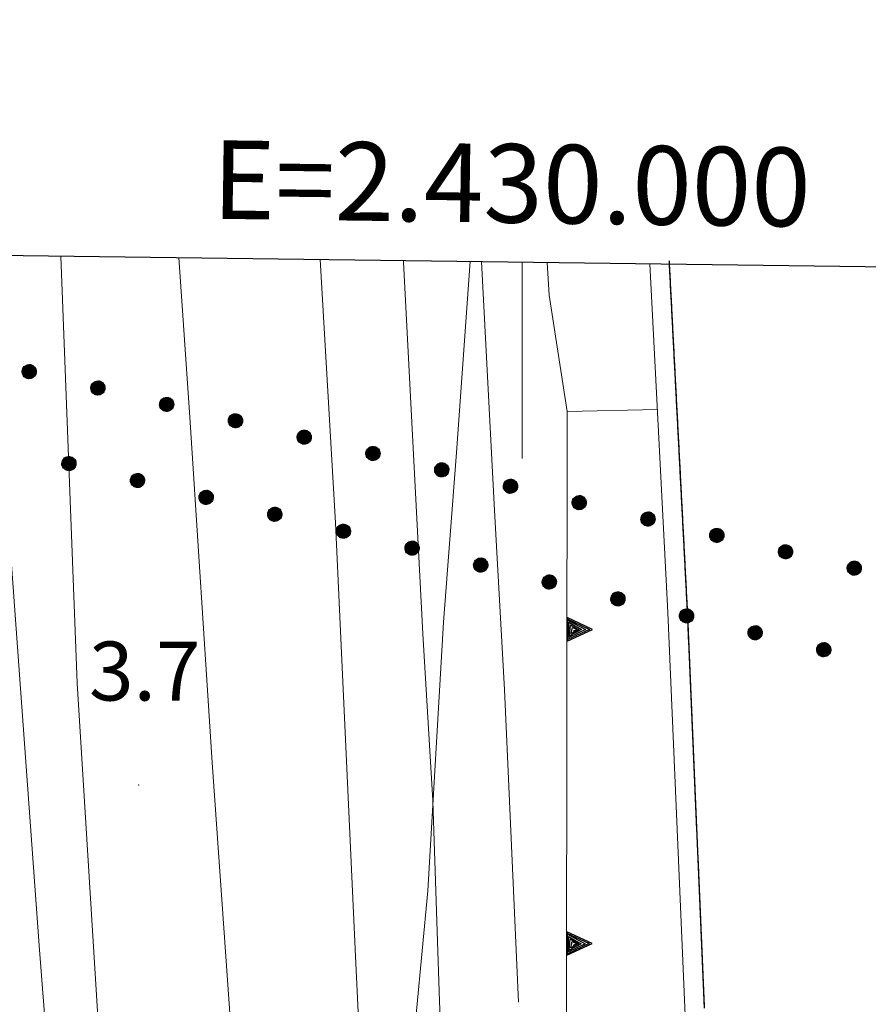
# Model space of a CAD drawing. Extents: x 2428715 to 2430495, y 4750153 to 4751369.
# Drawn here: x 2429974 to 2430018, y 4751276 to 4751326 of the extents above; entities that cross this region are included whole.
import ezdxf

# ---------------------------------------------------------------- set-up
doc = ezdxf.new("R2010")
doc.units = 0
doc.header["$LTSCALE"] = 2
doc.header["$MEASUREMENT"] = 0
doc.linetypes.add('PONTE', pattern=[0])
doc.linetypes.add('SOSTEGNO', pattern=[8, 4, 4])
for name, color, linetype in [('010308', 1, 'SOSTEGNO'), ('020211', 2, 'Continuous'), ('040102', 10, 'Continuous'), ('040316', 5, 'Continuous'), ('050610', 5, 'PONTE'), ('080203', 3, 'Continuous'), ('Cartiglio', 7, 'Continuous'), ('CORNICE', 7, 'Continuous'), ('V0252', 6, 'Continuous')]:
    doc.layers.add(name, color=color, linetype=linetype)
doc.styles.add('Style07', font='Arial', dxfattribs={"height": 0.2})

# ---------------------------------------------------------------- blocks, each defined once
blk = doc.blocks.new('PIENOPIC')
for p, q in [((-0.062, 0.168), (-0.182, -0.014)), ((-0.182, -0.014), (-0.062, 0.168)), ((-0.179, 0.016), (-0.173, 0.048)), ((-0.179, -0.016), (-0.179, 0.016)), ((-0.085, 0.158), (-0.178, 0.015)), ((-0.177, -0.03), (-0.026, 0.177)), ((-0.04, 0.175), (-0.177, -0.029)), ((-0.177, -0.029), (-0.04, 0.175)), ((-0.06, 0.169), (-0.177, -0.027)), ((-0.176, 0.014), (-0.068, 0.163)), ((-0.176, 0.036), (-0.089, 0.156)), ((-0.024, 0.177), (-0.173, -0.048)), ((-0.173, 0.048), (-0.162, 0.079)), ((-0.171, -0.049), (-0.005, 0.177)), ((-0.171, 0.046), (-0.171, 0.046)), ((-0.002, 0.179), (-0.166, -0.066)), ((0.013, 0.178), (-0.166, -0.067)), ((-0.166, -0.067), (0.013, 0.178)), ((-0.166, -0.067), (0.013, 0.178)), ((-0.163, 0.08), (-0.163, 0.08)), ((-0.162, 0.079), (-0.146, 0.106)), ((-0.124, 0.129), (-0.159, 0.077)), ((0.014, 0.178), (-0.157, -0.086)), ((-0.156, -0.087), (0.03, 0.177)), ((0.03, 0.177), (-0.15, -0.098)), ((-0.149, -0.1), (0.049, 0.173)), ((-0.149, 0.108), (-0.149, 0.108)), ((-0.146, 0.106), (-0.125, 0.13)), ((-0.145, 0.105), (-0.126, 0.13)), ((0.05, 0.172), (-0.139, -0.113)), ((-0.138, -0.114), (0.063, 0.168)), ((0.064, 0.167), (-0.128, -0.127)), ((-0.127, -0.128), (0.083, 0.16)), ((-0.125, 0.13), (-0.099, 0.15)), ((0.083, 0.16), (-0.116, -0.137)), ((-0.115, -0.137), (0.098, 0.15)), ((-0.102, 0.152), (-0.102, 0.152)), ((-0.101, 0.151), (-0.101, 0.151)), ((-0.099, 0.15), (-0.071, 0.166)), ((0.099, 0.149), (-0.099, -0.15)), ((-0.098, -0.15), (0.113, 0.14)), ((0.114, 0.139), (-0.08, -0.16)), ((-0.08, -0.16), (0.126, 0.128)), ((-0.071, 0.166), (-0.04, 0.175)), ((0.126, 0.127), (-0.068, -0.167)), ((-0.067, -0.167), (0.139, 0.116)), ((0.138, 0.114), (-0.05, -0.172)), ((-0.049, -0.172), (0.148, 0.1)), ((-0.04, 0.175), (-0.008, 0.18)), ((0.149, 0.099), (-0.033, -0.176)), ((-0.031, -0.176), (0.158, 0.084)), ((0.158, 0.083), (-0.015, -0.178)), ((-0.012, -0.176), (0.166, 0.065)), ((-0.008, 0.18), (0.024, 0.178)), ((0.167, 0.064), (0.005, -0.178)), ((0.006, -0.178), (0.173, 0.045)), ((0.173, 0.044), (0.022, -0.176)), ((0.023, -0.176), (0.178, 0.031)), ((0.024, 0.178), (0.056, 0.171)), ((0.179, 0.03), (0.04, -0.174)), ((0.042, -0.173), (0.178, 0.002)), ((0.056, 0.171), (0.085, 0.159)), ((0.179, 0.001), (0.058, -0.172)), ((0.085, 0.159), (0.112, 0.141)), ((0.112, 0.141), (0.135, 0.119)), ((0.135, 0.119), (0.154, 0.092)), ((0.154, 0.092), (0.168, 0.063)), ((0.168, 0.063), (0.177, 0.032)), ((0.177, 0.032), (0.18, 0)), ((0.18, 0), (0.177, -0.032)), ((-0.173, -0.047), (-0.179, -0.016)), ((-0.162, -0.078), (-0.173, -0.047)), ((-0.146, -0.106), (-0.162, -0.078)), ((-0.125, -0.129), (-0.146, -0.106)), ((-0.099, -0.15), (-0.125, -0.129)), ((-0.071, -0.165), (-0.099, -0.15)), ((-0.04, -0.175), (-0.071, -0.165)), ((-0.008, -0.179), (-0.04, -0.175)), ((0.024, -0.177), (-0.008, -0.179)), ((0.056, -0.171), (0.024, -0.177)), ((0.085, -0.158), (0.056, -0.171)), ((0.059, -0.173), (0.059, -0.173)), ((0.175, -0.018), (0.079, -0.159)), ((0.079, -0.159), (0.166, -0.058)), ((0.112, -0.14), (0.085, -0.158)), ((0.174, -0.03), (0.087, -0.16)), ((0.089, -0.161), (0.089, -0.161)), ((0.135, -0.118), (0.112, -0.14)), ((0.166, -0.058), (0.122, -0.122)), ((0.154, -0.092), (0.135, -0.118)), ((0.139, -0.121), (0.139, -0.121)), ((0.168, -0.063), (0.154, -0.092)), ((0.177, -0.032), (0.168, -0.063))]:
    blk.add_line(p, q)
blk = doc.blocks.new('TRIAN3')
for p, q in [((0.001, 0.542), (-0.25, 0)), ((-0.222, 0.005), (0.002, 0.478)), ((0.25, 0), (0.001, 0.542)), ((0.002, 0.478), (0.215, 0.015)), ((-0.197, 0.018), (0.005, 0.395)), ((-0.149, 0.035), (0.005, 0.308)), ((-0.098, 0.073), (0.007, 0.254)), ((-0.04, 0.114), (0.006, 0.225)), ((0.005, 0.395), (0.175, 0.036)), ((0.005, 0.308), (0.14, 0.056)), ((0.006, 0.225), (0.038, 0.127)), ((0.007, 0.254), (0.092, 0.086)), ((-0.25, 0), (0.25, 0)), ((0.215, 0.015), (-0.197, 0.018)), ((0.175, 0.036), (-0.149, 0.035)), ((0.14, 0.056), (-0.098, 0.073)), ((0.092, 0.086), (-0.04, 0.114))]:
    blk.add_line(p, q)
blk = doc.blocks.new('PARAL')
blk.add_line((0.5, 0), (0.5, 0.1))

msp = doc.modelspace()

# ---------------------------------------------------------------- linework, layer by layer
at = {"layer": '010308', "linetype": 'SOSTEGNO', "lineweight": 0, "flags": 128}
msp.add_lwpolyline([(2430002.529, 4751239.415), (2430002.244, 4751261.374), (2430002.294, 4751306.498), (2430006.885, 4751306.604)], dxfattribs=at)
at = {"layer": '040102', "linetype": 'Continuous', "lineweight": 0, "flags": 128}
for points in [[(2429976.497, 4751314.422), (2429977.326, 4751292.676), (2429978.546, 4751272.95), (2429979.92, 4751253.287), (2429980.782, 4751243.695), (2429983.418, 4751211.909), (2429984.463, 4751200)], [(2429982.504, 4751314.343), (2429983.062, 4751306.214), (2429984.202, 4751288.628), (2429985.215, 4751274.422), (2429986.546, 4751261.608), (2429986.713, 4751260.525)], [(2429989.713, 4751314.248), (2429990.486, 4751300.831), (2429991.502, 4751278.776), (2429991.984, 4751268.785), (2429992.418, 4751256.521), (2429993.177, 4751247.91)], [(2429994.901, 4751200), (2429994.781, 4751202.433), (2429993.347, 4751237.151), (2429993.077, 4751254.245), (2429993.776, 4751265.787), (2429994.325, 4751272.933), (2429995.187, 4751282.104), (2429995.989, 4751295.773), (2429996.649, 4751304.414), (2429997.35, 4751314.147)], [(2429993.955, 4751314.192), (2429993.959, 4751314.116), (2429994.931, 4751295.191), (2429995.455, 4751286.677)], [(2429997.917, 4751314.14), (2429998.59, 4751301.461), (2429999.102, 4751292.345), (2429999.808, 4751276.436)], [(2429998.172, 4751232.33), (2429997.543, 4751245.128), (2429996.205, 4751266.621), (2429995.779, 4751276.459), (2429995.455, 4751286.677)]]:
    msp.add_lwpolyline(points, dxfattribs=at)
at = {"layer": '040316', "linetype": 'Continuous', "lineweight": 0, "flags": 128}
for points in [[(2429979.389, 4751200), (2429979.546, 4751204.903), (2429979.743, 4751218.774), (2429978.007, 4751245.673), (2429975.401, 4751279.313), (2429974.073, 4751297.55), (2429973.506, 4751305.232), (2429973.164, 4751306.997), (2429971.204, 4751308.554), (2429970.689, 4751310.456), (2429970.245, 4751314.504)], [(2430002.294, 4751306.498), (2430001.368, 4751312.426), (2430001.275, 4751314.096)]]:
    msp.add_lwpolyline(points, dxfattribs=at)
at = {"layer": '050610', "linetype": 'PONTE', "lineweight": 0, "flags": 128}
msp.add_lwpolyline([(2430014.876, 4751135.631), (2430013.974, 4751155.196), (2430012.032, 4751197.27), (2430011.903, 4751200), (2430010.707, 4751225.207), (2430009.992, 4751240.759), (2430008.859, 4751262.748), (2430007.421, 4751296.277), (2430006.499, 4751314.027)], dxfattribs=at)
at = {"layer": '080203', "linetype": 'Continuous', "lineweight": 0}
msp.add_point((2429980.471, 4751287.485), dxfattribs=at)
at = {"layer": 'Cartiglio', "color": 3}
msp.add_line((2428784.336, 4751330.116), (2430144.89, 4751312.205), dxfattribs=at)
at = {"layer": 'CORNICE', "linetype": 'Continuous', "lineweight": 0, "flags": 128}
msp.add_lwpolyline([(2430000, 4751304.113), (2430000, 4751314.113)], dxfattribs=at)

# ---------------------------------------------------------------- block references
at = {"layer": '010308', "lineweight": 0, "xscale": 2.399999999916981, "yscale": 2.399999999916981, "zscale": 2.399999999916981, "rotation": 269.9367640191974}
for p in [(2430002.281, 4751295.413), (2430002.264, 4751279.413)]:
    msp.add_blockref('TRIAN3', p, dxfattribs=at)
at = {"layer": '020211', "lineweight": 0}
for p, xscale, yscale, zscale, rotation in [((2429974.886, 4751308.535), 2.000000000713483, 2.000000000713483, 2.000000000713483, 256.6069577004095), ((2429978.388, 4751307.701), 2.000000000713483, 2.000000000713483, 2.000000000713483, 256.6069577004095), ((2429981.89, 4751306.867), 2.000000000713483, 2.000000000713483, 2.000000000713483, 256.6069577004095), ((2429985.392, 4751306.033), 2.000000000713483, 2.000000000713483, 2.000000000713483, 256.6069577004095), ((2429988.895, 4751305.199), 2.000000000713483, 2.000000000713483, 2.000000000713483, 256.6069577004095), ((2429992.397, 4751304.366), 2.000000000713483, 2.000000000713483, 2.000000000713483, 256.6069577004095), ((2429976.913, 4751303.855), 1.99999999910673, 1.99999999910673, 1.99999999910673, 76.15154067633979), ((2429995.899, 4751303.532), 2.000000000713483, 2.000000000713483, 2.000000000713483, 256.6069577004095), ((2429980.408, 4751302.993), 1.99999999910673, 1.99999999910673, 1.99999999910673, 76.15154067633979), ((2429999.401, 4751302.698), 2.000000000713483, 2.000000000713483, 2.000000000713483, 256.6069577004095), ((2429983.903, 4751302.132), 1.99999999910673, 1.99999999910673, 1.99999999910673, 76.15154067633979), ((2430002.903, 4751301.864), 2.000000000713483, 2.000000000713483, 2.000000000713483, 256.6069577004095), ((2429987.399, 4751301.27), 1.99999999910673, 1.99999999910673, 1.99999999910673, 76.15154067633979), ((2430006.405, 4751301.03), 2.000000000713483, 2.000000000713483, 2.000000000713483, 256.6069577004095), ((2429990.894, 4751300.408), 1.99999999910673, 1.99999999910673, 1.99999999910673, 76.15154067633979), ((2430009.907, 4751300.196), 2.000000000713483, 2.000000000713483, 2.000000000713483, 256.6069577004095), ((2429994.389, 4751299.547), 1.99999999910673, 1.99999999910673, 1.99999999910673, 76.15154067633979), ((2430013.409, 4751299.362), 2.000000000713483, 2.000000000713483, 2.000000000713483, 256.6069577004095), ((2429997.885, 4751298.685), 1.99999999910673, 1.99999999910673, 1.99999999910673, 76.15154067633979), ((2430016.911, 4751298.528), 2.000000000713483, 2.000000000713483, 2.000000000713483, 256.6069577004095), ((2430001.38, 4751297.823), 1.99999999910673, 1.99999999910673, 1.99999999910673, 76.15154067633979), ((2430004.875, 4751296.962), 1.99999999910673, 1.99999999910673, 1.99999999910673, 76.15154067633979), ((2430008.371, 4751296.1), 1.99999999910673, 1.99999999910673, 1.99999999910673, 76.15154067633979), ((2430011.866, 4751295.238), 1.99999999910673, 1.99999999910673, 1.99999999910673, 76.15154067633979), ((2430015.361, 4751294.376), 1.99999999910673, 1.99999999910673, 1.99999999910673, 76.15154067633979)]:
    msp.add_blockref('PIENOPIC', p, dxfattribs=dict(at, xscale=xscale, yscale=yscale, zscale=zscale, rotation=rotation))
at = {"layer": '050610', "lineweight": 0}
for p, xscale, yscale, zscale, rotation in [((2430006.504, 4751313.933), 2.000000000004476, 2.000000000004476, 2.000000000004476, 2.97534482353257), ((2430006.509, 4751313.834), 2.000000000004476, 2.000000000004476, 2.000000000004476, 2.97534482353257), ((2430006.514, 4751313.734), 2.000000000004476, 2.000000000004476, 2.000000000004476, 2.97534482353257), ((2430006.519, 4751313.634), 2.000000000004476, 2.000000000004476, 2.000000000004476, 2.97534482353257), ((2430006.524, 4751313.534), 2.000000000004476, 2.000000000004476, 2.000000000004476, 2.97534482353257), ((2430006.53, 4751313.434), 2.000000000004476, 2.000000000004476, 2.000000000004476, 2.97534482353257), ((2430006.535, 4751313.334), 2.000000000004476, 2.000000000004476, 2.000000000004476, 2.97534482353257), ((2430006.54, 4751313.234), 2.000000000004476, 2.000000000004476, 2.000000000004476, 2.97534482353257), ((2430006.545, 4751313.135), 2.000000000004476, 2.000000000004476, 2.000000000004476, 2.97534482353257), ((2430006.55, 4751313.035), 2.000000000004476, 2.000000000004476, 2.000000000004476, 2.97534482353257), ((2430006.555, 4751312.935), 2.000000000004476, 2.000000000004476, 2.000000000004476, 2.97534482353257), ((2430006.561, 4751312.835), 2.000000000004476, 2.000000000004476, 2.000000000004476, 2.97534482353257), ((2430006.566, 4751312.735), 2.000000000004476, 2.000000000004476, 2.000000000004476, 2.97534482353257), ((2430006.571, 4751312.635), 2.000000000004476, 2.000000000004476, 2.000000000004476, 2.97534482353257), ((2430006.576, 4751312.535), 2.000000000004476, 2.000000000004476, 2.000000000004476, 2.97534482353257), ((2430006.581, 4751312.436), 2.000000000004476, 2.000000000004476, 2.000000000004476, 2.97534482353257), ((2430006.587, 4751312.336), 2.000000000004476, 2.000000000004476, 2.000000000004476, 2.97534482353257), ((2430006.592, 4751312.236), 2.000000000004476, 2.000000000004476, 2.000000000004476, 2.97534482353257), ((2430006.597, 4751312.136), 2.000000000004476, 2.000000000004476, 2.000000000004476, 2.97534482353257), ((2430006.602, 4751312.036), 2.000000000004476, 2.000000000004476, 2.000000000004476, 2.97534482353257), ((2430006.607, 4751311.936), 2.000000000004476, 2.000000000004476, 2.000000000004476, 2.97534482353257), ((2430006.613, 4751311.836), 2.000000000004476, 2.000000000004476, 2.000000000004476, 2.97534482353257), ((2430006.618, 4751311.736), 2.000000000004476, 2.000000000004476, 2.000000000004476, 2.97534482353257), ((2430006.623, 4751311.637), 2.000000000004476, 2.000000000004476, 2.000000000004476, 2.97534482353257), ((2430006.628, 4751311.537), 2.000000000004476, 2.000000000004476, 2.000000000004476, 2.97534482353257), ((2430006.633, 4751311.437), 2.000000000004476, 2.000000000004476, 2.000000000004476, 2.97534482353257), ((2430006.639, 4751311.337), 2.000000000004476, 2.000000000004476, 2.000000000004476, 2.97534482353257), ((2430006.644, 4751311.237), 2.000000000004476, 2.000000000004476, 2.000000000004476, 2.97534482353257), ((2430006.649, 4751311.137), 2.000000000004476, 2.000000000004476, 2.000000000004476, 2.97534482353257), ((2430006.654, 4751311.037), 2.000000000004476, 2.000000000004476, 2.000000000004476, 2.97534482353257), ((2430006.659, 4751310.938), 2.000000000004476, 2.000000000004476, 2.000000000004476, 2.97534482353257), ((2430006.664, 4751310.838), 2.000000000004476, 2.000000000004476, 2.000000000004476, 2.97534482353257), ((2430006.67, 4751310.738), 2.000000000004476, 2.000000000004476, 2.000000000004476, 2.97534482353257), ((2430006.675, 4751310.638), 2.000000000004476, 2.000000000004476, 2.000000000004476, 2.97534482353257), ((2430006.68, 4751310.538), 2.000000000004476, 2.000000000004476, 2.000000000004476, 2.97534482353257), ((2430006.685, 4751310.438), 2.000000000004476, 2.000000000004476, 2.000000000004476, 2.97534482353257), ((2430006.69, 4751310.338), 2.000000000004476, 2.000000000004476, 2.000000000004476, 2.97534482353257), ((2430006.696, 4751310.238), 2.000000000004476, 2.000000000004476, 2.000000000004476, 2.97534482353257), ((2430006.701, 4751310.139), 2.000000000004476, 2.000000000004476, 2.000000000004476, 2.97534482353257), ((2430006.706, 4751310.039), 2.000000000004476, 2.000000000004476, 2.000000000004476, 2.97534482353257), ((2430006.711, 4751309.939), 2.000000000004476, 2.000000000004476, 2.000000000004476, 2.97534482353257), ((2430006.716, 4751309.839), 2.000000000004476, 2.000000000004476, 2.000000000004476, 2.97534482353257), ((2430006.722, 4751309.739), 2.000000000004476, 2.000000000004476, 2.000000000004476, 2.97534482353257), ((2430006.727, 4751309.639), 2.000000000004476, 2.000000000004476, 2.000000000004476, 2.97534482353257), ((2430006.732, 4751309.539), 2.000000000004476, 2.000000000004476, 2.000000000004476, 2.97534482353257), ((2430006.737, 4751309.44), 2.000000000004476, 2.000000000004476, 2.000000000004476, 2.97534482353257), ((2430006.742, 4751309.34), 2.000000000004476, 2.000000000004476, 2.000000000004476, 2.97534482353257), ((2430006.748, 4751309.24), 2.000000000004476, 2.000000000004476, 2.000000000004476, 2.97534482353257), ((2430006.753, 4751309.14), 2.000000000004476, 2.000000000004476, 2.000000000004476, 2.97534482353257), ((2430006.758, 4751309.04), 2.000000000004476, 2.000000000004476, 2.000000000004476, 2.97534482353257), ((2430006.763, 4751308.94), 2.000000000004476, 2.000000000004476, 2.000000000004476, 2.97534482353257), ((2430006.768, 4751308.84), 2.000000000004476, 2.000000000004476, 2.000000000004476, 2.97534482353257), ((2430006.773, 4751308.74), 2.000000000004476, 2.000000000004476, 2.000000000004476, 2.97534482353257), ((2430006.779, 4751308.641), 2.000000000004476, 2.000000000004476, 2.000000000004476, 2.97534482353257), ((2430006.784, 4751308.541), 2.000000000004476, 2.000000000004476, 2.000000000004476, 2.97534482353257), ((2430006.789, 4751308.441), 2.000000000004476, 2.000000000004476, 2.000000000004476, 2.97534482353257), ((2430006.794, 4751308.341), 2.000000000004476, 2.000000000004476, 2.000000000004476, 2.97534482353257), ((2430006.799, 4751308.241), 2.000000000004476, 2.000000000004476, 2.000000000004476, 2.97534482353257), ((2430006.805, 4751308.141), 2.000000000004476, 2.000000000004476, 2.000000000004476, 2.97534482353257), ((2430006.81, 4751308.041), 2.000000000004476, 2.000000000004476, 2.000000000004476, 2.97534482353257), ((2430006.815, 4751307.942), 2.000000000004476, 2.000000000004476, 2.000000000004476, 2.97534482353257), ((2430006.82, 4751307.842), 2.000000000004476, 2.000000000004476, 2.000000000004476, 2.97534482353257), ((2430006.825, 4751307.742), 2.000000000004476, 2.000000000004476, 2.000000000004476, 2.97534482353257), ((2430006.831, 4751307.642), 2.000000000004476, 2.000000000004476, 2.000000000004476, 2.97534482353257), ((2430006.836, 4751307.542), 2.000000000004476, 2.000000000004476, 2.000000000004476, 2.97534482353257), ((2430006.841, 4751307.442), 2.000000000004476, 2.000000000004476, 2.000000000004476, 2.97534482353257), ((2430006.846, 4751307.342), 2.000000000004476, 2.000000000004476, 2.000000000004476, 2.97534482353257), ((2430006.851, 4751307.243), 2.000000000004476, 2.000000000004476, 2.000000000004476, 2.97534482353257), ((2430006.857, 4751307.143), 2.000000000004476, 2.000000000004476, 2.000000000004476, 2.97534482353257), ((2430006.862, 4751307.043), 2.000000000004476, 2.000000000004476, 2.000000000004476, 2.97534482353257), ((2430006.867, 4751306.943), 2.000000000004476, 2.000000000004476, 2.000000000004476, 2.97534482353257), ((2430006.872, 4751306.843), 2.000000000004476, 2.000000000004476, 2.000000000004476, 2.97534482353257), ((2430006.877, 4751306.743), 2.000000000004476, 2.000000000004476, 2.000000000004476, 2.97534482353257), ((2430006.882, 4751306.643), 2.000000000004476, 2.000000000004476, 2.000000000004476, 2.97534482353257), ((2430006.888, 4751306.543), 2.000000000004476, 2.000000000004476, 2.000000000004476, 2.97534482353257), ((2430006.893, 4751306.444), 2.000000000004476, 2.000000000004476, 2.000000000004476, 2.97534482353257), ((2430006.898, 4751306.344), 2.000000000004476, 2.000000000004476, 2.000000000004476, 2.97534482353257), ((2430006.903, 4751306.244), 2.000000000004476, 2.000000000004476, 2.000000000004476, 2.97534482353257), ((2430006.908, 4751306.144), 2.000000000004476, 2.000000000004476, 2.000000000004476, 2.97534482353257), ((2430006.914, 4751306.044), 2.000000000004476, 2.000000000004476, 2.000000000004476, 2.97534482353257), ((2430006.919, 4751305.944), 2.000000000004476, 2.000000000004476, 2.000000000004476, 2.97534482353257), ((2430006.924, 4751305.844), 2.000000000004476, 2.000000000004476, 2.000000000004476, 2.97534482353257), ((2430006.929, 4751305.745), 2.000000000004476, 2.000000000004476, 2.000000000004476, 2.97534482353257), ((2430006.934, 4751305.645), 2.000000000004476, 2.000000000004476, 2.000000000004476, 2.97534482353257), ((2430006.94, 4751305.545), 2.000000000004476, 2.000000000004476, 2.000000000004476, 2.97534482353257), ((2430006.945, 4751305.445), 2.000000000004476, 2.000000000004476, 2.000000000004476, 2.97534482353257), ((2430006.95, 4751305.345), 2.000000000004476, 2.000000000004476, 2.000000000004476, 2.97534482353257), ((2430006.955, 4751305.245), 2.000000000004476, 2.000000000004476, 2.000000000004476, 2.97534482353257), ((2430006.96, 4751305.145), 2.000000000004476, 2.000000000004476, 2.000000000004476, 2.97534482353257), ((2430006.966, 4751305.045), 2.000000000004476, 2.000000000004476, 2.000000000004476, 2.97534482353257), ((2430006.971, 4751304.946), 2.000000000004476, 2.000000000004476, 2.000000000004476, 2.97534482353257), ((2430006.976, 4751304.846), 2.000000000004476, 2.000000000004476, 2.000000000004476, 2.97534482353257), ((2430006.981, 4751304.746), 2.000000000004476, 2.000000000004476, 2.000000000004476, 2.97534482353257), ((2430006.986, 4751304.646), 2.000000000004476, 2.000000000004476, 2.000000000004476, 2.97534482353257), ((2430006.991, 4751304.546), 2.000000000004476, 2.000000000004476, 2.000000000004476, 2.97534482353257), ((2430006.997, 4751304.446), 2.000000000004476, 2.000000000004476, 2.000000000004476, 2.97534482353257), ((2430007.002, 4751304.346), 2.000000000004476, 2.000000000004476, 2.000000000004476, 2.97534482353257), ((2430007.007, 4751304.247), 2.000000000004476, 2.000000000004476, 2.000000000004476, 2.97534482353257), ((2430007.012, 4751304.147), 2.000000000004476, 2.000000000004476, 2.000000000004476, 2.97534482353257), ((2430007.017, 4751304.047), 2.000000000004476, 2.000000000004476, 2.000000000004476, 2.97534482353257), ((2430007.023, 4751303.947), 2.000000000004476, 2.000000000004476, 2.000000000004476, 2.97534482353257), ((2430007.028, 4751303.847), 2.000000000004476, 2.000000000004476, 2.000000000004476, 2.97534482353257), ((2430007.033, 4751303.747), 2.000000000004476, 2.000000000004476, 2.000000000004476, 2.97534482353257), ((2430007.038, 4751303.647), 2.000000000004476, 2.000000000004476, 2.000000000004476, 2.97534482353257), ((2430007.043, 4751303.548), 2.000000000004476, 2.000000000004476, 2.000000000004476, 2.97534482353257), ((2430007.049, 4751303.448), 2.000000000004476, 2.000000000004476, 2.000000000004476, 2.97534482353257), ((2430007.054, 4751303.348), 2.000000000004476, 2.000000000004476, 2.000000000004476, 2.97534482353257), ((2430007.059, 4751303.248), 2.000000000004476, 2.000000000004476, 2.000000000004476, 2.97534482353257), ((2430007.064, 4751303.148), 2.000000000004476, 2.000000000004476, 2.000000000004476, 2.97534482353257), ((2430007.069, 4751303.048), 2.000000000004476, 2.000000000004476, 2.000000000004476, 2.97534482353257), ((2430007.075, 4751302.948), 2.000000000004476, 2.000000000004476, 2.000000000004476, 2.97534482353257), ((2430007.08, 4751302.848), 2.000000000004476, 2.000000000004476, 2.000000000004476, 2.97534482353257), ((2430007.085, 4751302.749), 2.000000000004476, 2.000000000004476, 2.000000000004476, 2.97534482353257), ((2430007.09, 4751302.649), 2.000000000004476, 2.000000000004476, 2.000000000004476, 2.97534482353257), ((2430007.095, 4751302.549), 2.000000000004476, 2.000000000004476, 2.000000000004476, 2.97534482353257), ((2430007.1, 4751302.449), 2.000000000004476, 2.000000000004476, 2.000000000004476, 2.97534482353257), ((2430007.106, 4751302.349), 2.000000000004476, 2.000000000004476, 2.000000000004476, 2.97534482353257), ((2430007.111, 4751302.249), 2.000000000004476, 2.000000000004476, 2.000000000004476, 2.97534482353257), ((2430007.116, 4751302.149), 2.000000000004476, 2.000000000004476, 2.000000000004476, 2.97534482353257), ((2430007.121, 4751302.05), 2.000000000004476, 2.000000000004476, 2.000000000004476, 2.97534482353257), ((2430007.126, 4751301.95), 2.000000000004476, 2.000000000004476, 2.000000000004476, 2.97534482353257), ((2430007.132, 4751301.85), 2.000000000004476, 2.000000000004476, 2.000000000004476, 2.97534482353257), ((2430007.137, 4751301.75), 2.000000000004476, 2.000000000004476, 2.000000000004476, 2.97534482353257), ((2430007.142, 4751301.65), 2.000000000004476, 2.000000000004476, 2.000000000004476, 2.97534482353257), ((2430007.147, 4751301.55), 2.000000000004476, 2.000000000004476, 2.000000000004476, 2.97534482353257), ((2430007.152, 4751301.45), 2.000000000004476, 2.000000000004476, 2.000000000004476, 2.97534482353257), ((2430007.158, 4751301.35), 2.000000000004476, 2.000000000004476, 2.000000000004476, 2.97534482353257), ((2430007.163, 4751301.251), 2.000000000004476, 2.000000000004476, 2.000000000004476, 2.97534482353257), ((2430007.168, 4751301.151), 2.000000000004476, 2.000000000004476, 2.000000000004476, 2.97534482353257), ((2430007.173, 4751301.051), 2.000000000004476, 2.000000000004476, 2.000000000004476, 2.97534482353257), ((2430007.178, 4751300.951), 2.000000000004476, 2.000000000004476, 2.000000000004476, 2.97534482353257), ((2430007.184, 4751300.851), 2.000000000004476, 2.000000000004476, 2.000000000004476, 2.97534482353257), ((2430007.189, 4751300.751), 2.000000000004476, 2.000000000004476, 2.000000000004476, 2.97534482353257), ((2430007.194, 4751300.651), 2.000000000004476, 2.000000000004476, 2.000000000004476, 2.97534482353257), ((2430007.199, 4751300.552), 2.000000000004476, 2.000000000004476, 2.000000000004476, 2.97534482353257), ((2430007.204, 4751300.452), 2.000000000004476, 2.000000000004476, 2.000000000004476, 2.97534482353257), ((2430007.209, 4751300.352), 2.000000000004476, 2.000000000004476, 2.000000000004476, 2.97534482353257), ((2430007.215, 4751300.252), 2.000000000004476, 2.000000000004476, 2.000000000004476, 2.97534482353257), ((2430007.22, 4751300.152), 2.000000000004476, 2.000000000004476, 2.000000000004476, 2.97534482353257), ((2430007.225, 4751300.052), 2.000000000004476, 2.000000000004476, 2.000000000004476, 2.97534482353257), ((2430007.23, 4751299.952), 2.000000000004476, 2.000000000004476, 2.000000000004476, 2.97534482353257), ((2430007.235, 4751299.852), 2.000000000004476, 2.000000000004476, 2.000000000004476, 2.97534482353257), ((2430007.241, 4751299.753), 2.000000000004476, 2.000000000004476, 2.000000000004476, 2.97534482353257), ((2430007.246, 4751299.653), 2.000000000004476, 2.000000000004476, 2.000000000004476, 2.97534482353257), ((2430007.251, 4751299.553), 2.000000000004476, 2.000000000004476, 2.000000000004476, 2.97534482353257), ((2430007.256, 4751299.453), 2.000000000004476, 2.000000000004476, 2.000000000004476, 2.97534482353257), ((2430007.261, 4751299.353), 2.000000000004476, 2.000000000004476, 2.000000000004476, 2.97534482353257), ((2430007.267, 4751299.253), 2.000000000004476, 2.000000000004476, 2.000000000004476, 2.97534482353257), ((2430007.272, 4751299.153), 2.000000000004476, 2.000000000004476, 2.000000000004476, 2.97534482353257), ((2430007.277, 4751299.054), 2.000000000004476, 2.000000000004476, 2.000000000004476, 2.97534482353257), ((2430007.282, 4751298.954), 2.000000000004476, 2.000000000004476, 2.000000000004476, 2.97534482353257), ((2430007.287, 4751298.854), 2.000000000004476, 2.000000000004476, 2.000000000004476, 2.97534482353257), ((2430007.293, 4751298.754), 2.000000000004476, 2.000000000004476, 2.000000000004476, 2.97534482353257), ((2430007.298, 4751298.654), 2.000000000004476, 2.000000000004476, 2.000000000004476, 2.97534482353257), ((2430007.303, 4751298.554), 2.000000000004476, 2.000000000004476, 2.000000000004476, 2.97534482353257), ((2430007.308, 4751298.454), 2.000000000004476, 2.000000000004476, 2.000000000004476, 2.97534482353257), ((2430007.313, 4751298.355), 2.000000000004476, 2.000000000004476, 2.000000000004476, 2.97534482353257), ((2430007.318, 4751298.255), 2.000000000004476, 2.000000000004476, 2.000000000004476, 2.97534482353257), ((2430007.324, 4751298.155), 2.000000000004476, 2.000000000004476, 2.000000000004476, 2.97534482353257), ((2430007.329, 4751298.055), 2.000000000004476, 2.000000000004476, 2.000000000004476, 2.97534482353257), ((2430007.334, 4751297.955), 2.000000000004476, 2.000000000004476, 2.000000000004476, 2.97534482353257), ((2430007.339, 4751297.855), 2.000000000004476, 2.000000000004476, 2.000000000004476, 2.97534482353257), ((2430007.344, 4751297.755), 2.000000000004476, 2.000000000004476, 2.000000000004476, 2.97534482353257), ((2430007.35, 4751297.655), 2.000000000004476, 2.000000000004476, 2.000000000004476, 2.97534482353257), ((2430007.355, 4751297.556), 2.000000000004476, 2.000000000004476, 2.000000000004476, 2.97534482353257), ((2430007.36, 4751297.456), 2.000000000004476, 2.000000000004476, 2.000000000004476, 2.97534482353257), ((2430007.365, 4751297.356), 2.000000000004476, 2.000000000004476, 2.000000000004476, 2.97534482353257), ((2430007.37, 4751297.256), 2.000000000004476, 2.000000000004476, 2.000000000004476, 2.97534482353257), ((2430007.376, 4751297.156), 2.000000000004476, 2.000000000004476, 2.000000000004476, 2.97534482353257), ((2430007.381, 4751297.056), 2.000000000004476, 2.000000000004476, 2.000000000004476, 2.97534482353257), ((2430007.386, 4751296.956), 2.000000000004476, 2.000000000004476, 2.000000000004476, 2.97534482353257), ((2430007.391, 4751296.857), 2.000000000004476, 2.000000000004476, 2.000000000004476, 2.97534482353257), ((2430007.396, 4751296.757), 2.000000000004476, 2.000000000004476, 2.000000000004476, 2.97534482353257), ((2430007.402, 4751296.657), 2.000000000004476, 2.000000000004476, 2.000000000004476, 2.97534482353257), ((2430007.407, 4751296.557), 2.000000000004476, 2.000000000004476, 2.000000000004476, 2.97534482353257), ((2430007.412, 4751296.457), 2.000000000004476, 2.000000000004476, 2.000000000004476, 2.97534482353257), ((2430007.417, 4751296.357), 2.000000000004476, 2.000000000004476, 2.000000000004476, 2.97534482353257), ((2430007.422, 4751296.257), 1.999999999852887, 1.999999999852887, 1.999999999852887, 2.455476630782349), ((2430007.426, 4751296.157), 1.999999999852887, 1.999999999852887, 1.999999999852887, 2.455476630782349), ((2430007.431, 4751296.058), 1.999999999852887, 1.999999999852887, 1.999999999852887, 2.455476630782349), ((2430007.435, 4751295.958), 1.999999999852887, 1.999999999852887, 1.999999999852887, 2.455476630782349), ((2430007.439, 4751295.858), 1.999999999852887, 1.999999999852887, 1.999999999852887, 2.455476630782349), ((2430007.444, 4751295.758), 1.999999999852887, 1.999999999852887, 1.999999999852887, 2.455476630782349), ((2430007.448, 4751295.658), 1.999999999852887, 1.999999999852887, 1.999999999852887, 2.455476630782349), ((2430007.452, 4751295.558), 1.999999999852887, 1.999999999852887, 1.999999999852887, 2.455476630782349), ((2430007.456, 4751295.458), 1.999999999852887, 1.999999999852887, 1.999999999852887, 2.455476630782349), ((2430007.461, 4751295.358), 1.999999999852887, 1.999999999852887, 1.999999999852887, 2.455476630782349), ((2430007.465, 4751295.258), 1.999999999852887, 1.999999999852887, 1.999999999852887, 2.455476630782349), ((2430007.469, 4751295.158), 1.999999999852887, 1.999999999852887, 1.999999999852887, 2.455476630782349), ((2430007.474, 4751295.058), 1.999999999852887, 1.999999999852887, 1.999999999852887, 2.455476630782349), ((2430007.478, 4751294.959), 1.999999999852887, 1.999999999852887, 1.999999999852887, 2.455476630782349), ((2430007.482, 4751294.859), 1.999999999852887, 1.999999999852887, 1.999999999852887, 2.455476630782349), ((2430007.486, 4751294.759), 1.999999999852887, 1.999999999852887, 1.999999999852887, 2.455476630782349), ((2430007.491, 4751294.659), 1.999999999852887, 1.999999999852887, 1.999999999852887, 2.455476630782349), ((2430007.495, 4751294.559), 1.999999999852887, 1.999999999852887, 1.999999999852887, 2.455476630782349), ((2430007.499, 4751294.459), 1.999999999852887, 1.999999999852887, 1.999999999852887, 2.455476630782349), ((2430007.504, 4751294.359), 1.999999999852887, 1.999999999852887, 1.999999999852887, 2.455476630782349), ((2430007.508, 4751294.259), 1.999999999852887, 1.999999999852887, 1.999999999852887, 2.455476630782349), ((2430007.512, 4751294.159), 1.999999999852887, 1.999999999852887, 1.999999999852887, 2.455476630782349), ((2430007.516, 4751294.059), 1.999999999852887, 1.999999999852887, 1.999999999852887, 2.455476630782349), ((2430007.521, 4751293.959), 1.999999999852887, 1.999999999852887, 1.999999999852887, 2.455476630782349), ((2430007.525, 4751293.86), 1.999999999852887, 1.999999999852887, 1.999999999852887, 2.455476630782349), ((2430007.529, 4751293.76), 1.999999999852887, 1.999999999852887, 1.999999999852887, 2.455476630782349), ((2430007.534, 4751293.66), 1.999999999852887, 1.999999999852887, 1.999999999852887, 2.455476630782349), ((2430007.538, 4751293.56), 1.999999999852887, 1.999999999852887, 1.999999999852887, 2.455476630782349), ((2430007.542, 4751293.46), 1.999999999852887, 1.999999999852887, 1.999999999852887, 2.455476630782349), ((2430007.546, 4751293.36), 1.999999999852887, 1.999999999852887, 1.999999999852887, 2.455476630782349), ((2430007.551, 4751293.26), 1.999999999852887, 1.999999999852887, 1.999999999852887, 2.455476630782349), ((2430007.555, 4751293.16), 1.999999999852887, 1.999999999852887, 1.999999999852887, 2.455476630782349), ((2430007.559, 4751293.06), 1.999999999852887, 1.999999999852887, 1.999999999852887, 2.455476630782349), ((2430007.564, 4751292.96), 1.999999999852887, 1.999999999852887, 1.999999999852887, 2.455476630782349), ((2430007.568, 4751292.86), 1.999999999852887, 1.999999999852887, 1.999999999852887, 2.455476630782349), ((2430007.572, 4751292.761), 1.999999999852887, 1.999999999852887, 1.999999999852887, 2.455476630782349), ((2430007.576, 4751292.661), 1.999999999852887, 1.999999999852887, 1.999999999852887, 2.455476630782349), ((2430007.581, 4751292.561), 1.999999999852887, 1.999999999852887, 1.999999999852887, 2.455476630782349), ((2430007.585, 4751292.461), 1.999999999852887, 1.999999999852887, 1.999999999852887, 2.455476630782349), ((2430007.589, 4751292.361), 1.999999999852887, 1.999999999852887, 1.999999999852887, 2.455476630782349), ((2430007.593, 4751292.261), 1.999999999852887, 1.999999999852887, 1.999999999852887, 2.455476630782349), ((2430007.598, 4751292.161), 1.999999999852887, 1.999999999852887, 1.999999999852887, 2.455476630782349), ((2430007.602, 4751292.061), 1.999999999852887, 1.999999999852887, 1.999999999852887, 2.455476630782349), ((2430007.606, 4751291.961), 1.999999999852887, 1.999999999852887, 1.999999999852887, 2.455476630782349), ((2430007.611, 4751291.861), 1.999999999852887, 1.999999999852887, 1.999999999852887, 2.455476630782349), ((2430007.615, 4751291.761), 1.999999999852887, 1.999999999852887, 1.999999999852887, 2.455476630782349), ((2430007.619, 4751291.662), 1.999999999852887, 1.999999999852887, 1.999999999852887, 2.455476630782349), ((2430007.623, 4751291.562), 1.999999999852887, 1.999999999852887, 1.999999999852887, 2.455476630782349), ((2430007.628, 4751291.462), 1.999999999852887, 1.999999999852887, 1.999999999852887, 2.455476630782349), ((2430007.632, 4751291.362), 1.999999999852887, 1.999999999852887, 1.999999999852887, 2.455476630782349), ((2430007.636, 4751291.262), 1.999999999852887, 1.999999999852887, 1.999999999852887, 2.455476630782349), ((2430007.641, 4751291.162), 1.999999999852887, 1.999999999852887, 1.999999999852887, 2.455476630782349), ((2430007.645, 4751291.062), 1.999999999852887, 1.999999999852887, 1.999999999852887, 2.455476630782349), ((2430007.649, 4751290.962), 1.999999999852887, 1.999999999852887, 1.999999999852887, 2.455476630782349), ((2430007.653, 4751290.862), 1.999999999852887, 1.999999999852887, 1.999999999852887, 2.455476630782349), ((2430007.658, 4751290.762), 1.999999999852887, 1.999999999852887, 1.999999999852887, 2.455476630782349), ((2430007.662, 4751290.662), 1.999999999852887, 1.999999999852887, 1.999999999852887, 2.455476630782349), ((2430007.666, 4751290.563), 1.999999999852887, 1.999999999852887, 1.999999999852887, 2.455476630782349), ((2430007.671, 4751290.463), 1.999999999852887, 1.999999999852887, 1.999999999852887, 2.455476630782349), ((2430007.675, 4751290.363), 1.999999999852887, 1.999999999852887, 1.999999999852887, 2.455476630782349), ((2430007.679, 4751290.263), 1.999999999852887, 1.999999999852887, 1.999999999852887, 2.455476630782349), ((2430007.683, 4751290.163), 1.999999999852887, 1.999999999852887, 1.999999999852887, 2.455476630782349), ((2430007.688, 4751290.063), 1.999999999852887, 1.999999999852887, 1.999999999852887, 2.455476630782349), ((2430007.692, 4751289.963), 1.999999999852887, 1.999999999852887, 1.999999999852887, 2.455476630782349), ((2430007.696, 4751289.863), 1.999999999852887, 1.999999999852887, 1.999999999852887, 2.455476630782349), ((2430007.701, 4751289.763), 1.999999999852887, 1.999999999852887, 1.999999999852887, 2.455476630782349), ((2430007.705, 4751289.663), 1.999999999852887, 1.999999999852887, 1.999999999852887, 2.455476630782349), ((2430007.709, 4751289.563), 1.999999999852887, 1.999999999852887, 1.999999999852887, 2.455476630782349), ((2430007.713, 4751289.464), 1.999999999852887, 1.999999999852887, 1.999999999852887, 2.455476630782349), ((2430007.718, 4751289.364), 1.999999999852887, 1.999999999852887, 1.999999999852887, 2.455476630782349), ((2430007.722, 4751289.264), 1.999999999852887, 1.999999999852887, 1.999999999852887, 2.455476630782349), ((2430007.726, 4751289.164), 1.999999999852887, 1.999999999852887, 1.999999999852887, 2.455476630782349), ((2430007.731, 4751289.064), 1.999999999852887, 1.999999999852887, 1.999999999852887, 2.455476630782349), ((2430007.735, 4751288.964), 1.999999999852887, 1.999999999852887, 1.999999999852887, 2.455476630782349), ((2430007.739, 4751288.864), 1.999999999852887, 1.999999999852887, 1.999999999852887, 2.455476630782349), ((2430007.743, 4751288.764), 1.999999999852887, 1.999999999852887, 1.999999999852887, 2.455476630782349), ((2430007.748, 4751288.664), 1.999999999852887, 1.999999999852887, 1.999999999852887, 2.455476630782349), ((2430007.752, 4751288.564), 1.999999999852887, 1.999999999852887, 1.999999999852887, 2.455476630782349), ((2430007.756, 4751288.465), 1.999999999852887, 1.999999999852887, 1.999999999852887, 2.455476630782349), ((2430007.761, 4751288.365), 1.999999999852887, 1.999999999852887, 1.999999999852887, 2.455476630782349), ((2430007.765, 4751288.265), 1.999999999852887, 1.999999999852887, 1.999999999852887, 2.455476630782349), ((2430007.769, 4751288.165), 1.999999999852887, 1.999999999852887, 1.999999999852887, 2.455476630782349), ((2430007.773, 4751288.065), 1.999999999852887, 1.999999999852887, 1.999999999852887, 2.455476630782349), ((2430007.778, 4751287.965), 1.999999999852887, 1.999999999852887, 1.999999999852887, 2.455476630782349), ((2430007.782, 4751287.865), 1.999999999852887, 1.999999999852887, 1.999999999852887, 2.455476630782349), ((2430007.786, 4751287.765), 1.999999999852887, 1.999999999852887, 1.999999999852887, 2.455476630782349), ((2430007.791, 4751287.665), 1.999999999852887, 1.999999999852887, 1.999999999852887, 2.455476630782349), ((2430007.795, 4751287.565), 1.999999999852887, 1.999999999852887, 1.999999999852887, 2.455476630782349), ((2430007.799, 4751287.465), 1.999999999852887, 1.999999999852887, 1.999999999852887, 2.455476630782349), ((2430007.803, 4751287.366), 1.999999999852887, 1.999999999852887, 1.999999999852887, 2.455476630782349), ((2430007.808, 4751287.266), 1.999999999852887, 1.999999999852887, 1.999999999852887, 2.455476630782349), ((2430007.812, 4751287.166), 1.999999999852887, 1.999999999852887, 1.999999999852887, 2.455476630782349), ((2430007.816, 4751287.066), 1.999999999852887, 1.999999999852887, 1.999999999852887, 2.455476630782349), ((2430007.821, 4751286.966), 1.999999999852887, 1.999999999852887, 1.999999999852887, 2.455476630782349), ((2430007.825, 4751286.866), 1.999999999852887, 1.999999999852887, 1.999999999852887, 2.455476630782349), ((2430007.829, 4751286.766), 1.999999999852887, 1.999999999852887, 1.999999999852887, 2.455476630782349), ((2430007.833, 4751286.666), 1.999999999852887, 1.999999999852887, 1.999999999852887, 2.455476630782349), ((2430007.838, 4751286.566), 1.999999999852887, 1.999999999852887, 1.999999999852887, 2.455476630782349), ((2430007.842, 4751286.466), 1.999999999852887, 1.999999999852887, 1.999999999852887, 2.455476630782349), ((2430007.846, 4751286.366), 1.999999999852887, 1.999999999852887, 1.999999999852887, 2.455476630782349), ((2430007.851, 4751286.267), 1.999999999852887, 1.999999999852887, 1.999999999852887, 2.455476630782349), ((2430007.855, 4751286.167), 1.999999999852887, 1.999999999852887, 1.999999999852887, 2.455476630782349), ((2430007.859, 4751286.067), 1.999999999852887, 1.999999999852887, 1.999999999852887, 2.455476630782349), ((2430007.863, 4751285.967), 1.999999999852887, 1.999999999852887, 1.999999999852887, 2.455476630782349), ((2430007.868, 4751285.867), 1.999999999852887, 1.999999999852887, 1.999999999852887, 2.455476630782349), ((2430007.872, 4751285.767), 1.999999999852887, 1.999999999852887, 1.999999999852887, 2.455476630782349), ((2430007.876, 4751285.667), 1.999999999852887, 1.999999999852887, 1.999999999852887, 2.455476630782349), ((2430007.881, 4751285.567), 1.999999999852887, 1.999999999852887, 1.999999999852887, 2.455476630782349), ((2430007.885, 4751285.467), 1.999999999852887, 1.999999999852887, 1.999999999852887, 2.455476630782349), ((2430007.889, 4751285.367), 1.999999999852887, 1.999999999852887, 1.999999999852887, 2.455476630782349), ((2430007.893, 4751285.267), 1.999999999852887, 1.999999999852887, 1.999999999852887, 2.455476630782349), ((2430007.898, 4751285.168), 1.999999999852887, 1.999999999852887, 1.999999999852887, 2.455476630782349), ((2430007.902, 4751285.068), 1.999999999852887, 1.999999999852887, 1.999999999852887, 2.455476630782349), ((2430007.906, 4751284.968), 1.999999999852887, 1.999999999852887, 1.999999999852887, 2.455476630782349), ((2430007.911, 4751284.868), 1.999999999852887, 1.999999999852887, 1.999999999852887, 2.455476630782349), ((2430007.915, 4751284.768), 1.999999999852887, 1.999999999852887, 1.999999999852887, 2.455476630782349), ((2430007.919, 4751284.668), 1.999999999852887, 1.999999999852887, 1.999999999852887, 2.455476630782349), ((2430007.923, 4751284.568), 1.999999999852887, 1.999999999852887, 1.999999999852887, 2.455476630782349), ((2430007.928, 4751284.468), 1.999999999852887, 1.999999999852887, 1.999999999852887, 2.455476630782349), ((2430007.932, 4751284.368), 1.999999999852887, 1.999999999852887, 1.999999999852887, 2.455476630782349), ((2430007.936, 4751284.268), 1.999999999852887, 1.999999999852887, 1.999999999852887, 2.455476630782349), ((2430007.941, 4751284.168), 1.999999999852887, 1.999999999852887, 1.999999999852887, 2.455476630782349), ((2430007.945, 4751284.069), 1.999999999852887, 1.999999999852887, 1.999999999852887, 2.455476630782349), ((2430007.949, 4751283.969), 1.999999999852887, 1.999999999852887, 1.999999999852887, 2.455476630782349), ((2430007.953, 4751283.869), 1.999999999852887, 1.999999999852887, 1.999999999852887, 2.455476630782349), ((2430007.958, 4751283.769), 1.999999999852887, 1.999999999852887, 1.999999999852887, 2.455476630782349), ((2430007.962, 4751283.669), 1.999999999852887, 1.999999999852887, 1.999999999852887, 2.455476630782349), ((2430007.966, 4751283.569), 1.999999999852887, 1.999999999852887, 1.999999999852887, 2.455476630782349), ((2430007.971, 4751283.469), 1.999999999852887, 1.999999999852887, 1.999999999852887, 2.455476630782349), ((2430007.975, 4751283.369), 1.999999999852887, 1.999999999852887, 1.999999999852887, 2.455476630782349), ((2430007.979, 4751283.269), 1.999999999852887, 1.999999999852887, 1.999999999852887, 2.455476630782349), ((2430007.983, 4751283.169), 1.999999999852887, 1.999999999852887, 1.999999999852887, 2.455476630782349), ((2430007.988, 4751283.069), 1.999999999852887, 1.999999999852887, 1.999999999852887, 2.455476630782349), ((2430007.992, 4751282.97), 1.999999999852887, 1.999999999852887, 1.999999999852887, 2.455476630782349), ((2430007.996, 4751282.87), 1.999999999852887, 1.999999999852887, 1.999999999852887, 2.455476630782349), ((2430008.001, 4751282.77), 1.999999999852887, 1.999999999852887, 1.999999999852887, 2.455476630782349), ((2430008.005, 4751282.67), 1.999999999852887, 1.999999999852887, 1.999999999852887, 2.455476630782349), ((2430008.009, 4751282.57), 1.999999999852887, 1.999999999852887, 1.999999999852887, 2.455476630782349), ((2430008.013, 4751282.47), 1.999999999852887, 1.999999999852887, 1.999999999852887, 2.455476630782349), ((2430008.018, 4751282.37), 1.999999999852887, 1.999999999852887, 1.999999999852887, 2.455476630782349), ((2430008.022, 4751282.27), 1.999999999852887, 1.999999999852887, 1.999999999852887, 2.455476630782349), ((2430008.026, 4751282.17), 1.999999999852887, 1.999999999852887, 1.999999999852887, 2.455476630782349), ((2430008.03, 4751282.07), 1.999999999852887, 1.999999999852887, 1.999999999852887, 2.455476630782349), ((2430008.035, 4751281.97), 1.999999999852887, 1.999999999852887, 1.999999999852887, 2.455476630782349), ((2430008.039, 4751281.871), 1.999999999852887, 1.999999999852887, 1.999999999852887, 2.455476630782349), ((2430008.043, 4751281.771), 1.999999999852887, 1.999999999852887, 1.999999999852887, 2.455476630782349), ((2430008.048, 4751281.671), 1.999999999852887, 1.999999999852887, 1.999999999852887, 2.455476630782349), ((2430008.052, 4751281.571), 1.999999999852887, 1.999999999852887, 1.999999999852887, 2.455476630782349), ((2430008.056, 4751281.471), 1.999999999852887, 1.999999999852887, 1.999999999852887, 2.455476630782349), ((2430008.06, 4751281.371), 1.999999999852887, 1.999999999852887, 1.999999999852887, 2.455476630782349), ((2430008.065, 4751281.271), 1.999999999852887, 1.999999999852887, 1.999999999852887, 2.455476630782349), ((2430008.069, 4751281.171), 1.999999999852887, 1.999999999852887, 1.999999999852887, 2.455476630782349), ((2430008.073, 4751281.071), 1.999999999852887, 1.999999999852887, 1.999999999852887, 2.455476630782349), ((2430008.078, 4751280.971), 1.999999999852887, 1.999999999852887, 1.999999999852887, 2.455476630782349), ((2430008.082, 4751280.871), 1.999999999852887, 1.999999999852887, 1.999999999852887, 2.455476630782349), ((2430008.086, 4751280.772), 1.999999999852887, 1.999999999852887, 1.999999999852887, 2.455476630782349), ((2430008.09, 4751280.672), 1.999999999852887, 1.999999999852887, 1.999999999852887, 2.455476630782349), ((2430008.095, 4751280.572), 1.999999999852887, 1.999999999852887, 1.999999999852887, 2.455476630782349), ((2430008.099, 4751280.472), 1.999999999852887, 1.999999999852887, 1.999999999852887, 2.455476630782349), ((2430008.103, 4751280.372), 1.999999999852887, 1.999999999852887, 1.999999999852887, 2.455476630782349), ((2430008.108, 4751280.272), 1.999999999852887, 1.999999999852887, 1.999999999852887, 2.455476630782349), ((2430008.112, 4751280.172), 1.999999999852887, 1.999999999852887, 1.999999999852887, 2.455476630782349), ((2430008.116, 4751280.072), 1.999999999852887, 1.999999999852887, 1.999999999852887, 2.455476630782349), ((2430008.12, 4751279.972), 1.999999999852887, 1.999999999852887, 1.999999999852887, 2.455476630782349), ((2430008.125, 4751279.872), 1.999999999852887, 1.999999999852887, 1.999999999852887, 2.455476630782349), ((2430008.129, 4751279.772), 1.999999999852887, 1.999999999852887, 1.999999999852887, 2.455476630782349), ((2430008.133, 4751279.673), 1.999999999852887, 1.999999999852887, 1.999999999852887, 2.455476630782349), ((2430008.138, 4751279.573), 1.999999999852887, 1.999999999852887, 1.999999999852887, 2.455476630782349), ((2430008.142, 4751279.473), 1.999999999852887, 1.999999999852887, 1.999999999852887, 2.455476630782349), ((2430008.146, 4751279.373), 1.999999999852887, 1.999999999852887, 1.999999999852887, 2.455476630782349), ((2430008.15, 4751279.273), 1.999999999852887, 1.999999999852887, 1.999999999852887, 2.455476630782349), ((2430008.155, 4751279.173), 1.999999999852887, 1.999999999852887, 1.999999999852887, 2.455476630782349), ((2430008.159, 4751279.073), 1.999999999852887, 1.999999999852887, 1.999999999852887, 2.455476630782349), ((2430008.163, 4751278.973), 1.999999999852887, 1.999999999852887, 1.999999999852887, 2.455476630782349), ((2430008.168, 4751278.873), 1.999999999852887, 1.999999999852887, 1.999999999852887, 2.455476630782349), ((2430008.172, 4751278.773), 1.999999999852887, 1.999999999852887, 1.999999999852887, 2.455476630782349), ((2430008.176, 4751278.673), 1.999999999852887, 1.999999999852887, 1.999999999852887, 2.455476630782349), ((2430008.18, 4751278.574), 1.999999999852887, 1.999999999852887, 1.999999999852887, 2.455476630782349), ((2430008.185, 4751278.474), 1.999999999852887, 1.999999999852887, 1.999999999852887, 2.455476630782349), ((2430008.189, 4751278.374), 1.999999999852887, 1.999999999852887, 1.999999999852887, 2.455476630782349), ((2430008.193, 4751278.274), 1.999999999852887, 1.999999999852887, 1.999999999852887, 2.455476630782349), ((2430008.198, 4751278.174), 1.999999999852887, 1.999999999852887, 1.999999999852887, 2.455476630782349), ((2430008.202, 4751278.074), 1.999999999852887, 1.999999999852887, 1.999999999852887, 2.455476630782349), ((2430008.206, 4751277.974), 1.999999999852887, 1.999999999852887, 1.999999999852887, 2.455476630782349), ((2430008.21, 4751277.874), 1.999999999852887, 1.999999999852887, 1.999999999852887, 2.455476630782349), ((2430008.215, 4751277.774), 1.999999999852887, 1.999999999852887, 1.999999999852887, 2.455476630782349), ((2430008.219, 4751277.674), 1.999999999852887, 1.999999999852887, 1.999999999852887, 2.455476630782349), ((2430008.223, 4751277.575), 1.999999999852887, 1.999999999852887, 1.999999999852887, 2.455476630782349), ((2430008.228, 4751277.475), 1.999999999852887, 1.999999999852887, 1.999999999852887, 2.455476630782349), ((2430008.232, 4751277.375), 1.999999999852887, 1.999999999852887, 1.999999999852887, 2.455476630782349), ((2430008.236, 4751277.275), 1.999999999852887, 1.999999999852887, 1.999999999852887, 2.455476630782349), ((2430008.24, 4751277.175), 1.999999999852887, 1.999999999852887, 1.999999999852887, 2.455476630782349), ((2430008.245, 4751277.075), 1.999999999852887, 1.999999999852887, 1.999999999852887, 2.455476630782349), ((2430008.249, 4751276.975), 1.999999999852887, 1.999999999852887, 1.999999999852887, 2.455476630782349), ((2430008.253, 4751276.875), 1.999999999852887, 1.999999999852887, 1.999999999852887, 2.455476630782349), ((2430008.258, 4751276.775), 1.999999999852887, 1.999999999852887, 1.999999999852887, 2.455476630782349), ((2430008.262, 4751276.675), 1.999999999852887, 1.999999999852887, 1.999999999852887, 2.455476630782349), ((2430008.266, 4751276.575), 1.999999999852887, 1.999999999852887, 1.999999999852887, 2.455476630782349), ((2430008.27, 4751276.476), 1.999999999852887, 1.999999999852887, 1.999999999852887, 2.455476630782349), ((2430008.275, 4751276.376), 1.999999999852887, 1.999999999852887, 1.999999999852887, 2.455476630782349), ((2430008.279, 4751276.276), 1.999999999852887, 1.999999999852887, 1.999999999852887, 2.455476630782349), ((2430008.283, 4751276.176), 1.999999999852887, 1.999999999852887, 1.999999999852887, 2.455476630782349), ((2430008.288, 4751276.076), 1.999999999852887, 1.999999999852887, 1.999999999852887, 2.455476630782349)]:
    msp.add_blockref('PARAL', p, dxfattribs=dict(at, xscale=xscale, yscale=yscale, zscale=zscale, rotation=rotation))

# ---------------------------------------------------------------- texts
at = {"layer": 'CORNICE', "linetype": 'Continuous', "lineweight": 0, "style": 'Style07'}
msp.add_text('E=2.430.000', height=4, rotation=359.2457, dxfattribs=at).set_placement((2429984.191, 4751316.321))
at = {"layer": 'V0252', "linetype": 'Continuous', "lineweight": 0, "style": 'Style07'}
msp.add_text('3.7', height=3, dxfattribs=at).set_placement((2429977.934, 4751291.788))

doc.saveas('drawing.dxf')
